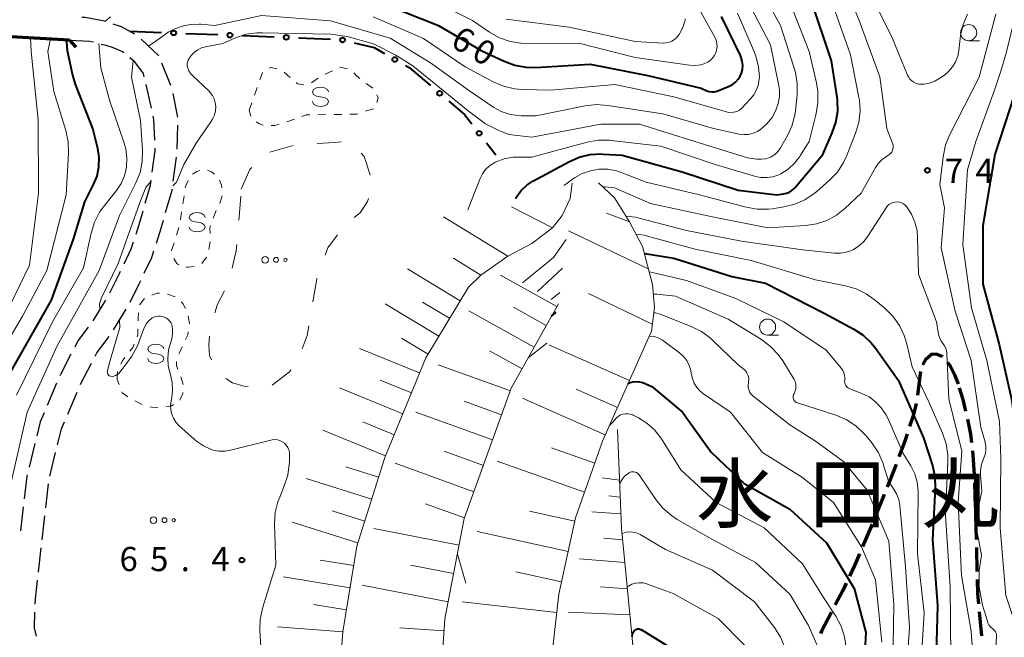
# Model space of a CAD drawing. Units: metres. Extents: x -72000 to -69999, y 31500 to 33001.
# Drawn here: x -70249 to -70096, y 31744 to 31840 of the extents above; entities that cross this region are included whole.
import ezdxf

# ---------------------------------------------------------------- set-up
doc = ezdxf.new("R2010")
doc.units = ezdxf.units.M
for name, color, linetype, lineweight in [('210300_徒歩道', 7, 'Continuous', 70), ('210600_庭園路等', 7, 'Continuous', 30), ('220300_道路橋(高架部)', 7, 'Continuous', 70), ('220399_道路橋(ひげ)', 7, 'Continuous', 70), ('610111_人工斜面(上)', 7, 'Continuous', 30), ('610199_人工斜面(ヒゲ)', 7, 'Continuous', 30), ('613000_さく(未分類)', 7, 'Continuous', 30), ('620100_区域界', 7, 'Continuous', 30), ('630100_植生界', 7, 'Continuous', 30), ('632300_芝地', 7, 'Continuous', 13), ('633100_広葉樹林', 7, 'Continuous', 13), ('634000_砂れき地(未分類)', 7, 'Continuous', 13), ('710100_等高線(計曲線)', 7, 'Continuous', 40), ('710200_等高線(主曲線)', 7, 'Continuous', 13), ('731200_図化機測定による標高点', 7, 'Continuous', 40), ('811400_(注記)大字・町・丁目', 7, 'Continuous', 80)]:
    doc.layers.add(name, color=color, linetype=linetype, lineweight=lineweight)
doc.styles.add('Style-Kanji', font='MS Gothic.ttf')
doc.styles.add('Style-WORKING', font='MS Gothic.ttf')

msp = doc.modelspace()

# ---------------------------------------------------------------- linework, layer by layer
at = {"layer": '210300_徒歩道', "linetype": 'Continuous', "lineweight": 70}
for p, q in [((-70100.16, 31764.27), (-70100.26, 31768.02)), ((-70114.33, 31766.23), (-70115.75, 31762.76)), ((-70100.02, 31759.27), (-70100.12, 31763.02)), ((-70116.22, 31761.6), (-70117.69, 31758.15)), ((-70099.88, 31754.28), (-70099.98, 31758.03)), ((-70099.19, 31744.3), (-70099.53, 31748.04))]:
    msp.add_line(p, q, dxfattribs=at)
at = {"layer": '210300_徒歩道', "linetype": 'Continuous', "lineweight": 70, "flags": 128}
for points in [[(-70105.3, 31787.61), (-70105.34, 31787.65), (-70106.13, 31787.95), (-70106.94, 31788), (-70107.91, 31787.12), (-70108.29, 31786.51), (-70108.29, 31786.51)], [(-70108.68, 31785.32), (-70108.76, 31784.96), (-70109.15, 31781.6)], [(-70102.81, 31783.34), (-70103.3, 31784.64), (-70104.16, 31786.29), (-70104.45, 31786.7)], [(-70101.65, 31779.16), (-70102.1, 31780.99), (-70102.64, 31782.78)], [(-70109.36, 31780.37), (-70109.86, 31778.46), (-70110.41, 31776.77)], [(-70100.75, 31774.25), (-70100.91, 31775.6), (-70101.37, 31777.94)], [(-70110.79, 31775.58), (-70111.19, 31774.36), (-70112.05, 31772.05)], [(-70100.32, 31769.27), (-70100.53, 31772.4), (-70100.6, 31773.01)], [(-70112.48, 31770.88), (-70112.92, 31769.69), (-70113.86, 31767.39)], [(-70118.18, 31757.01), (-70118.95, 31755.2), (-70119.7, 31753.58)], [(-70120.23, 31752.45), (-70120.76, 31751.31), (-70121.92, 31749.1)], [(-70099.64, 31749.28), (-70099.78, 31750.83), (-70099.84, 31753.03)], [(-70122.5, 31747.99), (-70124.07, 31745), (-70124.22, 31744.66)]]:
    msp.add_lwpolyline(points, dxfattribs=at)
at = {"layer": '210600_庭園路等', "linetype": 'Continuous', "lineweight": 30}
for p, q in [((-70226.94, 31834.29), (-70229.66, 31836.88)), ((-70225.03, 31829.68), (-70226.44, 31833.15)), ((-70228.95, 31829.84), (-70228.13, 31826.18)), ((-70223.96, 31824.8), (-70224.7, 31828.48)), ((-70224.06, 31819.81), (-70223.97, 31823.55)), ((-70224.68, 31814.85), (-70224.18, 31818.56)), ((-70235.2, 31796.41), (-70237.15, 31793.2)), ((-70233.93, 31791.8), (-70231.99, 31795.01)), ((-70242.78, 31783.51), (-70244.25, 31780.06)), ((-70241.06, 31778.67), (-70239.59, 31782.12)), ((-70246.17, 31774.13), (-70247.06, 31770.49)), ((-70243.84, 31769.09), (-70242.93, 31772.73)), ((-70244.48, 31764.14), (-70244.06, 31767.87)), ((-70247.95, 31764.31), (-70248.38, 31760.59)), ((-70245.04, 31759.17), (-70244.62, 31762.9)), ((-70245.6, 31754.2), (-70245.18, 31757.93))]:
    msp.add_line(p, q, dxfattribs=at)
at = {"layer": '210600_庭園路等', "linetype": 'Continuous', "lineweight": 30, "flags": 128}
for points in [[(-70235.2, 31839.61), (-70235.6, 31839.74), (-70238.36, 31840.26), (-70238.88, 31840.26)], [(-70230.63, 31837.65), (-70232.72, 31838.82), (-70234.01, 31839.23)], [(-70240.8, 31836.75), (-70237.62, 31836.59), (-70237.07, 31836.45)], [(-70235.86, 31836.13), (-70235.12, 31835.94), (-70234.14, 31835.63), (-70232.56, 31834.98), (-70232.37, 31834.82)], [(-70231.41, 31834.03), (-70230.84, 31833.56), (-70229.34, 31831.58), (-70229.22, 31831.06)], [(-70227.85, 31824.96), (-70227.73, 31824.42), (-70227.6, 31821.23)], [(-70227.55, 31819.98), (-70227.54, 31819.63), (-70227.99, 31816.26)], [(-70228.16, 31815.02), (-70228.27, 31814.18), (-70229.08, 31811.39)], [(-70225.86, 31810), (-70224.86, 31813.47), (-70224.84, 31813.61)], [(-70229.42, 31810.19), (-70229.89, 31808.58), (-70230.51, 31806.6)], [(-70227.3, 31805.21), (-70226.56, 31807.57), (-70226.21, 31808.8)], [(-70230.88, 31805.41), (-70231.24, 31804.28), (-70232.36, 31801.97)], [(-70229.17, 31800.59), (-70228, 31802.99), (-70227.68, 31804.02)], [(-70232.91, 31800.85), (-70233.09, 31800.47), (-70234.58, 31797.49)], [(-70231.38, 31796.1), (-70229.97, 31798.93), (-70229.71, 31799.46)], [(-70237.88, 31792.19), (-70239.47, 31790.05), (-70239.98, 31789.09)], [(-70236.78, 31787.71), (-70236.52, 31788.2), (-70234.62, 31790.76)], [(-70240.56, 31787.99), (-70242.15, 31784.98), (-70242.29, 31784.66)], [(-70239.1, 31783.28), (-70239.01, 31783.48), (-70237.36, 31786.6)], [(-70244.74, 31778.91), (-70245.33, 31777.52), (-70245.87, 31775.35)], [(-70242.63, 31773.95), (-70242.02, 31776.41), (-70241.54, 31777.53)], [(-70247.36, 31769.28), (-70247.41, 31769.08), (-70247.81, 31765.56)], [(-70246.1, 31749.23), (-70246.08, 31750.01), (-70245.75, 31752.96)], [(-70245.91, 31744.27), (-70246.21, 31745.56), (-70246.14, 31747.98)]]:
    msp.add_lwpolyline(points, dxfattribs=at)
at = {"layer": '220300_道路橋(高架部)', "linetype": 'Continuous', "lineweight": 70, "flags": 128}
msp.add_lwpolyline([(-70240.8, 31836.75), (-70335.54, 31842.13)], dxfattribs=at)
at = {"layer": '220399_道路橋(ひげ)', "linetype": 'Continuous', "lineweight": 70, "flags": 128}
msp.add_lwpolyline([(-70240.8, 31836.75), (-70239.8, 31835.63)], dxfattribs=at)
at = {"layer": '610111_人工斜面(上)', "linetype": 'Continuous', "lineweight": 13, "flags": 128}
for points in [[(-70162.78, 31814.56), (-70163.09, 31812.16), (-70164.33, 31809.54), (-70165.8, 31807.6), (-70169.05, 31805.2), (-70172.76, 31803.19), (-70176.94, 31800.26), (-70178.88, 31798.4), (-70185.49, 31787.42), (-70191.84, 31771.95), (-70196.17, 31758.22), (-70198.34, 31744.91), (-70199.73, 31727.28), (-70199.11, 31697.12), (-70198.49, 31678.17), (-70196.95, 31663.63), (-70194.01, 31650.02), (-70190.73, 31636.63), (-70187.17, 31628.58), (-70181.59, 31619.61), (-70175.71, 31612.5), (-70170.76, 31605.07), (-70166.72, 31597.6)], [(-70158.67, 31814.59), (-70156.19, 31812.27), (-70153.87, 31808.56), (-70151.86, 31804.69), (-70150.31, 31798.82), (-70150, 31795.26), (-70150.47, 31791.55), (-70153.72, 31784.28), (-70158.05, 31774.53), (-70162.23, 31762.62), (-70164.85, 31750.77), (-70166.24, 31738.4), (-70166.71, 31721.85), (-70165.93, 31692.15), (-70164.54, 31674.9), (-70162.68, 31661.44), (-70160.2, 31648.92), (-70158.5, 31645.82), (-70144.23, 31623.17), (-70140.98, 31616.05), (-70138.66, 31610.18), (-70133.53, 31597.6)], [(-70164.9, 31795.83), (-70172.21, 31782.75), (-70179.51, 31762.5), (-70182.54, 31746.94), (-70183.37, 31734.68), (-70183.51, 31726.34), (-70182.68, 31716.84), (-70182.27, 31712.43), (-70182.68, 31709.41), (-70183.78, 31699.21), (-70183.78, 31694.26), (-70181.85, 31668.29), (-70178.82, 31652.46), (-70176.47, 31641.91), (-70175.37, 31638.61), (-70163.66, 31624.7), (-70162.14, 31621.94), (-70154.15, 31603.9), (-70151.4, 31597.6)], [(-70155.72, 31776.33), (-70155.1, 31761.02), (-70152.47, 31733.79), (-70150.92, 31716.78), (-70151.08, 31703.94), (-70150.62, 31678.94), (-70149.38, 31658.06), (-70147.68, 31647.39), (-70145.32, 31640.19), (-70140.99, 31632.76), (-70135.57, 31623.48), (-70133.56, 31619.31), (-70131.86, 31613.12), (-70126.95, 31597.6)]]:
    msp.add_lwpolyline(points, dxfattribs=at)
at = {"layer": '610199_人工斜面(ヒゲ)', "linetype": 'Continuous', "lineweight": 13, "flags": 128}
for points in [[(-70165.8, 31807.6), (-70172.2, 31810.89)], [(-70153.87, 31808.56), (-70157.44, 31809.87)], [(-70182.72, 31809.33), (-70172.76, 31803.19)], [(-70163.33, 31807.12), (-70150.95, 31801.23)], [(-70176.94, 31800.26), (-70181.16, 31802.88)], [(-70180.14, 31796.3), (-70188.33, 31801.24)], [(-70165.16, 31795.38), (-70173.91, 31800.26)], [(-70181.78, 31793.57), (-70185.97, 31796.09)], [(-70150.33, 31792.67), (-70160.21, 31797.42)], [(-70183.46, 31790.79), (-70191.79, 31795.81)], [(-70168.67, 31789.08), (-70178.78, 31794.72)], [(-70166.78, 31792.46), (-70171.87, 31795.3)], [(-70185.13, 31788.01), (-70189.27, 31790.51)], [(-70186.45, 31785.09), (-70195.76, 31788.91)], [(-70170.55, 31785.71), (-70175.6, 31788.53)], [(-70153.88, 31783.92), (-70166.4, 31789.48)], [(-70172.36, 31782.31), (-70183.55, 31786.35)], [(-70187.72, 31781.99), (-70192.58, 31783.98)], [(-70189.05, 31778.75), (-70198.86, 31782.77)], [(-70155.73, 31779.75), (-70162.14, 31782.6)], [(-70173.71, 31778.59), (-70179.54, 31780.69)], [(-70157.63, 31775.48), (-70170.46, 31781.18)], [(-70175.11, 31774.71), (-70187.04, 31779.01)], [(-70191.72, 31772.23), (-70201.44, 31776.22)], [(-70190.39, 31775.48), (-70195.27, 31777.48)], [(-70159.26, 31771.09), (-70165.98, 31773.45)], [(-70176.54, 31770.73), (-70182.65, 31772.94)], [(-70192.8, 31768.91), (-70197.9, 31770.51)], [(-70178.01, 31766.66), (-70190.22, 31771.07)], [(-70160.83, 31766.61), (-70174.42, 31771.38)], [(-70193.87, 31765.51), (-70204.07, 31768.73)], [(-70158.05, 31768.83), (-70155.4, 31768.43)], [(-70155.3, 31765.83), (-70157.08, 31766.01)], [(-70179.48, 31762.6), (-70185.54, 31764.79)], [(-70194.94, 31762.11), (-70200.04, 31763.72)], [(-70162.35, 31762.07), (-70169.4, 31763.63)], [(-70159.69, 31763.55), (-70155.19, 31763.22)], [(-70196.01, 31758.72), (-70206.22, 31761.94)], [(-70180.31, 31758.39), (-70193.57, 31760.97)], [(-70163.39, 31757.38), (-70177.5, 31760.5)], [(-70154.92, 31759.19), (-70157.86, 31759.44)], [(-70161.61, 31756.25), (-70154.58, 31755.66)], [(-70196.66, 31755.22), (-70201.86, 31756.06)], [(-70181.17, 31753.97), (-70187.81, 31755.27)], [(-70197.22, 31751.76), (-70207.55, 31753.44)], [(-70164.43, 31752.68), (-70171.49, 31754.24)], [(-70182.03, 31749.55), (-70195.34, 31752.14)], [(-70154.19, 31751.61), (-70158.38, 31751.9)], [(-70197.78, 31748.32), (-70202.91, 31749.15)], [(-70165.17, 31747.93), (-70179.85, 31749.58)], [(-70163.35, 31747.95), (-70153.8, 31747.57)], [(-70198.34, 31744.9), (-70208.5, 31745.7)], [(-70182.67, 31745.09), (-70189.49, 31745.55)]]:
    msp.add_lwpolyline(points, dxfattribs=at)
at = {"layer": '613000_さく(未分類)', "linetype": 'Continuous', "lineweight": 40}
for p, q in [((-70231.49, 31838.13), (-70226.49, 31837.93)), ((-70222.75, 31837.78), (-70217.75, 31837.59)), ((-70214, 31837.44), (-70209.01, 31837.24)), ((-70205.26, 31837.09), (-70200.26, 31836.9)), ((-70176.05, 31820.81), (-70174.59, 31818.92))]:
    msp.add_line(p, q, dxfattribs=at)
at = {"layer": '613000_さく(未分類)', "linetype": 'Continuous', "lineweight": 40, "flags": 128}
for points in [[(-70196.58, 31836.32), (-70193.52, 31835.57), (-70191.91, 31834.66)], [(-70188.65, 31832.8), (-70188.08, 31832.48), (-70184.76, 31829.68)], [(-70181.9, 31827.26), (-70179.45, 31825.19), (-70178.35, 31823.77)]]:
    msp.add_lwpolyline(points, dxfattribs=at)
at = {"layer": '613000_さく(未分類)', "linetype": 'Continuous', "lineweight": 40}
for centre in [(-70224.62, 31837.86), (-70215.88, 31837.51), (-70207.13, 31837.17), (-70198.4, 31836.77), (-70190.28, 31833.73), (-70183.33, 31828.47), (-70177.2, 31822.29)]:
    msp.add_circle(centre, 0.375, dxfattribs=at)
at = {"layer": '620100_区域界', "linetype": 'Continuous', "lineweight": 13}
msp.add_line((-70209.67, 31819.33), (-70206.07, 31820.37), dxfattribs=at)
at = {"layer": '620100_区域界', "linetype": 'Continuous', "lineweight": 13, "flags": 128}
for points in [[(-70202.35, 31820.71), (-70199.6, 31820.85), (-70198.61, 31820.95)], [(-70195.53, 31819.2), (-70195.07, 31818.68), (-70194.13, 31815.86), (-70194.12, 31815.78)], [(-70214.13, 31813.62), (-70212.78, 31816.68), (-70212.49, 31816.97)], [(-70214.49, 31808.79), (-70214.38, 31809.96), (-70214.21, 31812.53)], [(-70194.39, 31812.15), (-70194.55, 31811.71), (-70195.67, 31809.94), (-70196.61, 31809.21)], [(-70199.2, 31806.54), (-70200.67, 31804.53), (-70201.09, 31803.35)], [(-70215.51, 31801.37), (-70214.91, 31804.08), (-70214.82, 31805.05)], [(-70202.34, 31799.81), (-70202.37, 31799.71), (-70202.99, 31796.12)], [(-70218.23, 31794.42), (-70217.79, 31795.75), (-70216.75, 31797.86)], [(-70203.63, 31792.42), (-70203.9, 31790.9), (-70204.65, 31788.83)], [(-70218.76, 31787.11), (-70219.03, 31787.82), (-70219.15, 31789.46), (-70219.06, 31790.8)], [(-70206.45, 31785.56), (-70206.62, 31785.29), (-70209.34, 31783.2)], [(-70213.04, 31782.99), (-70213.73, 31783.05), (-70215.5, 31783.58), (-70216.53, 31784.21)]]:
    msp.add_lwpolyline(points, dxfattribs=at)
at = {"layer": '630100_植生界', "linetype": 'Continuous', "lineweight": 13}
for p, q in [((-70211.23, 31830.56), (-70210.82, 31831.74)), ((-70207.49, 31831.76), (-70206.53, 31830.95)), ((-70201.1, 31831.44), (-70199.97, 31831.98)), ((-70203.21, 31830.11), (-70202.19, 31830.83)), ((-70212.07, 31828.21), (-70211.65, 31829.39)), ((-70212.9, 31825.85), (-70212.48, 31827.03)), ((-70212.65, 31824.94), (-70212.9, 31825.85)), ((-70201, 31825.19), (-70202.25, 31825.17)), ((-70198.5, 31825.22), (-70199.75, 31825.21)), ((-70193.62, 31826.06), (-70194.82, 31825.69)), ((-70223.2, 31811.34), (-70223.01, 31812.58)), ((-70223.58, 31808.87), (-70223.39, 31810.11)), ((-70224.18, 31806.45), (-70223.81, 31807.65)), ((-70224.97, 31804.08), (-70224.56, 31805.26)), ((-70218.95, 31805.47), (-70219.14, 31804.24)), ((-70224.95, 31804.02), (-70224.97, 31804.08)), ((-70229.9, 31795.65), (-70229.13, 31796.63)), ((-70225.58, 31797.32), (-70224.4, 31796.91)), ((-70222.36, 31793.93), (-70222.15, 31792.69)), ((-70233.38, 31784.06), (-70233.32, 31785.31)), ((-70233.1, 31783.31), (-70233.38, 31784.06))]:
    msp.add_line(p, q, dxfattribs=at)
at = {"layer": '630100_植生界', "linetype": 'Continuous', "lineweight": 13, "flags": 128}
for points in [[(-70209.77, 31832.37), (-70209.54, 31832.49), (-70208.57, 31832.31)], [(-70198.85, 31832.52), (-70198.78, 31832.55), (-70197.63, 31832.28)], [(-70196.63, 31831.64), (-70196.19, 31831.14), (-70195.72, 31830.78)], [(-70205.58, 31830.15), (-70205.37, 31829.97), (-70204.4, 31829.82)], [(-70194.73, 31830.03), (-70194.72, 31830.02), (-70193.72, 31829.29)], [(-70193.08, 31828.26), (-70192.89, 31827.79), (-70193.09, 31827.08)], [(-70203.5, 31825.15), (-70204.07, 31825.14), (-70204.71, 31824.9)], [(-70196.01, 31825.32), (-70196.19, 31825.26), (-70197.25, 31825.24)], [(-70210.71, 31823.56), (-70211.31, 31823.73), (-70211.83, 31824.08)], [(-70208.25, 31823.69), (-70208.9, 31823.5), (-70209.48, 31823.47)], [(-70205.88, 31824.47), (-70206.9, 31824.09), (-70207.06, 31824.04)], [(-70221.67, 31815.96), (-70221.02, 31816.36), (-70220.55, 31816.49)], [(-70219.36, 31816.58), (-70218.73, 31816.31), (-70218.3, 31815.95)], [(-70222.82, 31813.81), (-70222.79, 31814.01), (-70222.35, 31814.96)], [(-70217.51, 31815.02), (-70217.2, 31814.25), (-70217.14, 31813.83)], [(-70217.11, 31812.6), (-70217.38, 31811.54), (-70217.45, 31811.4)], [(-70218.01, 31810.29), (-70218.14, 31810.02), (-70218.46, 31809.12)], [(-70218.88, 31807.95), (-70219.02, 31807.55), (-70218.97, 31806.72)], [(-70223.81, 31801.88), (-70224.14, 31802.08), (-70224.57, 31802.84)], [(-70219.52, 31803.08), (-70220.26, 31802.08), (-70220.26, 31802.08)], [(-70221.42, 31801.61), (-70222.38, 31801.49), (-70222.66, 31801.51)], [(-70228, 31797.14), (-70227.2, 31797.47), (-70226.82, 31797.45)], [(-70223.45, 31796.13), (-70223.2, 31795.88), (-70222.79, 31795.08)], [(-70230.15, 31793.19), (-70230.14, 31793.59), (-70230.09, 31794.44)], [(-70230.29, 31790.71), (-70230.2, 31790.94), (-70230.18, 31791.94)], [(-70222.36, 31791.46), (-70222.44, 31791), (-70222.76, 31790.29)], [(-70231.41, 31788.49), (-70230.97, 31789.06), (-70230.77, 31789.56)], [(-70223.28, 31789.15), (-70223.67, 31788.3), (-70223.8, 31788.02)], [(-70232.83, 31786.45), (-70232.61, 31786.94), (-70232.17, 31787.51)], [(-70224.2, 31786.86), (-70224.2, 31786.24), (-70223.96, 31785.65)], [(-70223.5, 31784.49), (-70223.14, 31783.3), (-70223.14, 31783.3)], [(-70231.71, 31781.37), (-70232.61, 31782), (-70232.66, 31782.14)], [(-70229.51, 31780.18), (-70230.44, 31780.65), (-70230.62, 31780.75)], [(-70223.19, 31782.05), (-70223.2, 31781.89), (-70223.64, 31780.89)], [(-70227.07, 31779.74), (-70228.03, 31779.77), (-70228.31, 31779.84)], [(-70224.66, 31780.18), (-70225.02, 31779.95), (-70225.83, 31779.81)]]:
    msp.add_lwpolyline(points, dxfattribs=at)
at = {"layer": '632300_芝地', "linetype": 'Continuous', "lineweight": 13}
for centre, radius in [((-70210.42, 31802.64), 0.5), ((-70208.72, 31802.64), 0.375), ((-70207.27, 31802.64), 0.25), ((-70227.74, 31762.25), 0.5), ((-70226.04, 31762.25), 0.375), ((-70224.6, 31762.25), 0.25)]:
    msp.add_circle(centre, radius, dxfattribs=at)
at = {"layer": '633100_広葉樹林', "linetype": 'Continuous', "lineweight": 13}
for p, q in [((-70101.23, 31836.65), (-70099.56, 31836.65)), ((-70132.43, 31790.96), (-70130.76, 31790.96))]:
    msp.add_line(p, q, dxfattribs=at)
for centre in [(-70101.23, 31837.9), (-70132.43, 31792.21)]:
    msp.add_circle(centre, 1.25, dxfattribs=at)
at = {"layer": '634000_砂れき地(未分類)', "linetype": 'Continuous', "lineweight": 13, "flags": 128}
for points in [[(-70200.56, 31828.69), (-70200.73, 31829.06), (-70201.18, 31829.34), (-70201.81, 31829.44), (-70202.43, 31829.34), (-70202.89, 31829.06), (-70203.06, 31828.69), (-70202.89, 31828.31), (-70202.43, 31828.04), (-70201.81, 31827.94)], [(-70201.81, 31827.94), (-70201.18, 31827.84), (-70200.73, 31827.56), (-70200.56, 31827.19), (-70200.73, 31826.81), (-70201.18, 31826.54), (-70201.81, 31826.44), (-70202.43, 31826.54), (-70202.89, 31826.81), (-70203.06, 31827.19)], [(-70219.72, 31809.22), (-70219.89, 31809.6), (-70220.35, 31809.87), (-70220.97, 31809.97), (-70221.6, 31809.87), (-70222.05, 31809.6), (-70222.22, 31809.22), (-70222.05, 31808.85), (-70221.6, 31808.57), (-70220.97, 31808.47)], [(-70220.97, 31808.47), (-70220.35, 31808.37), (-70219.89, 31808.1), (-70219.72, 31807.72), (-70219.89, 31807.35), (-70220.35, 31807.07), (-70220.97, 31806.97), (-70221.6, 31807.07), (-70222.05, 31807.35), (-70222.22, 31807.72)], [(-70226.14, 31788.81), (-70226.31, 31789.19), (-70226.76, 31789.46), (-70227.39, 31789.56), (-70228.01, 31789.46), (-70228.47, 31789.19), (-70228.64, 31788.81), (-70228.47, 31788.44), (-70228.01, 31788.16), (-70227.39, 31788.06)], [(-70227.39, 31788.06), (-70226.76, 31787.96), (-70226.31, 31787.69), (-70226.14, 31787.31), (-70226.31, 31786.94), (-70226.76, 31786.66), (-70227.39, 31786.56), (-70228.01, 31786.66), (-70228.47, 31786.94), (-70228.64, 31787.31)]]:
    msp.add_lwpolyline(points, dxfattribs=at)
at = {"layer": '710100_等高線(計曲線)', "linetype": 'Continuous', "lineweight": 40, "flags": 128}
for points, elevation in [([(-70084.8, 31854.15), (-70084.76, 31853.52), (-70084.98, 31852.88), (-70087.87, 31846.43), (-70089.09, 31843.78), (-70090.21, 31841), (-70093.4, 31830.6), (-70097.16, 31819), (-70099, 31807.98), (-70099, 31798.89), (-70096.51, 31789.49), (-70094.58, 31781), (-70093.19, 31770.81), (-70093.47, 31765), (-70093.4, 31763.26), (-70093.03, 31761.55), (-70092.89, 31761.12), (-70090.77, 31755.23), (-70090.62, 31749.56), (-70090.42, 31747.82), (-70089.93, 31746.15), (-70089.27, 31744.79)], 70), ([(-70191.74, 31842.26), (-70183.49, 31839), (-70176.87, 31835.13), (-70173.3, 31833.45), (-70171.66, 31832.85), (-70169.95, 31832.54), (-70168.46, 31832.51), (-70159.96, 31833), (-70151, 31831.26), (-70142.74, 31829.26), (-70141.87, 31828.89), (-70141.5, 31828.77), (-70141.11, 31828.71), (-70140.72, 31828.72), (-70140.33, 31828.81), (-70140.13, 31828.88), (-70138.38, 31829.6), (-70137.86, 31829.87), (-70137.4, 31830.23), (-70137.01, 31830.66), (-70136.69, 31831.15), (-70136.5, 31831.59), (-70136.35, 31832.2), (-70136.3, 31832.82), (-70136.36, 31833.45), (-70136.53, 31834.05), (-70136.66, 31834.35), (-70139.59, 31840.41)], 60), ([(-70171.55, 31812.14), (-70171.37, 31812.48), (-70170.67, 31813.42), (-70169.81, 31814.22), (-70168.87, 31814.84), (-70163.28, 31817.87), (-70161.68, 31818.56), (-70159.98, 31818.97), (-70158.24, 31819.07), (-70157.93, 31819.06), (-70155, 31818.89), (-70145.71, 31816.29), (-70137, 31813.48), (-70131, 31812.73), (-70129.94, 31812.87), (-70129.48, 31812.97), (-70129.05, 31813.14), (-70128.65, 31813.4), (-70128.3, 31813.71), (-70128.21, 31813.82), (-70123.88, 31819), (-70122.39, 31822.33), (-70121.83, 31823.98), (-70121.55, 31825.7), (-70121.58, 31827.44), (-70121.64, 31827.89), (-70122.49, 31833.51), (-70125.65, 31843)], 70), ([(-70250.06, 31785), (-70243.59, 31796.41), (-70240.16, 31805.84), (-70238.38, 31811.62), (-70237.04, 31814.31), (-70236.51, 31815.65), (-70236.22, 31817.06), (-70236.19, 31818.5), (-70236.4, 31819.92), (-70237.14, 31823), (-70239.82, 31829.77), (-70240.32, 31831.44), (-70240.59, 31832.7), (-70241.11, 31835.07), (-70241.2, 31836.4), (-70241.17, 31836.77)], 60), ([(-70151.58, 31803.64), (-70151.51, 31803.63), (-70147, 31802.91), (-70137.96, 31800.04), (-70132.74, 31799), (-70123.64, 31794.36), (-70119.07, 31791.91), (-70117.61, 31790.96), (-70116.34, 31789.76), (-70115.64, 31788.88), (-70112.1, 31783.9), (-70108.21, 31775), (-70106.86, 31770.73), (-70106.48, 31769.03), (-70106.41, 31767.19), (-70106.82, 31759.18), (-70106.06, 31749), (-70106.37, 31737.63), (-70106.05, 31727.95), (-70105, 31717.52), (-70102.71, 31709.29)], 80), ([(-70166, 31793.87), (-70165.25, 31794.53)], 80), ([(-70154.1, 31783.43), (-70153.77, 31783.59), (-70153.29, 31783.72), (-70152.8, 31783.76), (-70152.31, 31783.72), (-70151.84, 31783.6), (-70151.7, 31783.54), (-70150.4, 31783), (-70145.64, 31779), (-70141.18, 31772.82), (-70136.05, 31767.95), (-70129, 31763.93), (-70123.28, 31758.72), (-70119, 31751.62)], 90), ([(-70119, 31751.62), (-70117.17, 31744.83), (-70117.84, 31733)], 90), ([(-70153.47, 31744.19), (-70153.4, 31744.53), (-70153.34, 31744.72), (-70153.25, 31744.9), (-70153.13, 31745.06), (-70152.98, 31745.19), (-70152.89, 31745.26), (-70152.77, 31745.32), (-70152.64, 31745.36), (-70152.51, 31745.38), (-70152.38, 31745.37), (-70152.25, 31745.34), (-70152.12, 31745.29), (-70152.08, 31745.26), (-70145.1, 31741)], 100)]:
    msp.add_lwpolyline(points, dxfattribs=dict(at, elevation=elevation))
at = {"layer": '710200_等高線(主曲線)', "linetype": 'Continuous', "lineweight": 13, "flags": 128}
for points, elevation in [([(-70158.01, 31813.97), (-70157.63, 31813.96), (-70156.2, 31813.8), (-70150.59, 31811.41), (-70141, 31809.33), (-70132.4, 31807.6), (-70126.49, 31807.98), (-70124.82, 31808.23), (-70123.22, 31808.77), (-70121.73, 31809.58), (-70120.45, 31810.6), (-70117.9, 31813), (-70115.68, 31816.96), (-70115.22, 31817.64), (-70114.65, 31818.22), (-70113.98, 31818.7), (-70113.76, 31818.82), (-70113.54, 31818.97), (-70113.34, 31819.15), (-70113.17, 31819.37), (-70113.05, 31819.61), (-70112.97, 31819.87), (-70112.94, 31820.13), (-70112.95, 31820.4), (-70113.01, 31820.67), (-70113.04, 31820.77), (-70113.93, 31823), (-70115, 31831.03), (-70118.2, 31839.8), (-70121.19, 31847)], 74), ([(-70222.47, 31832.53), (-70222.51, 31832.81), (-70222.51, 31833.1), (-70222.46, 31833.38), (-70222.37, 31833.65), (-70222.22, 31833.89), (-70222.17, 31833.97), (-70221.84, 31834.39), (-70221.4, 31834.85), (-70220.89, 31835.23), (-70220.32, 31835.52), (-70219.67, 31835.71), (-70217, 31836.24), (-70215, 31837.1), (-70213.4, 31837.64), (-70211.73, 31837.88), (-70210.82, 31837.89), (-70205.69, 31837.77), (-70200.21, 31837.68), (-70197.67, 31837.3), (-70193.6, 31836.15), (-70190.13, 31834.42), (-70187.49, 31832.73), (-70178.89, 31825.75), (-70176.22, 31823.74), (-70174.05, 31822.66), (-70173.24, 31822.34), (-70172.58, 31822.12), (-70169, 31821.68), (-70158.32, 31823.68), (-70152.32, 31823.68), (-70143.75, 31821), (-70135.55, 31818.45), (-70134.09, 31818.27), (-70133.41, 31818.25), (-70132.74, 31818.34), (-70132.1, 31818.55), (-70132, 31818.6), (-70131.48, 31818.89), (-70131.02, 31819.27), (-70130.63, 31819.73), (-70130.45, 31820), (-70129.4, 31821.83), (-70128.66, 31823.4), (-70128.21, 31825.09), (-70128.12, 31825.76), (-70127.85, 31828.25), (-70127.82, 31829.99), (-70128.09, 31831.71), (-70128.29, 31832.41), (-70130.43, 31839), (-70134.15, 31845.85)], 66), ([(-70101.38, 31840.77), (-70102.08, 31839.17), (-70102.5, 31837.48), (-70102.56, 31836.99), (-70102.75, 31835.15), (-70102.92, 31834.24), (-70103.26, 31833.37), (-70103.73, 31832.57), (-70104.34, 31831.87), (-70105, 31831.32), (-70105.72, 31830.82), (-70106.49, 31830.38), (-70107.32, 31830.08), (-70108.19, 31829.92), (-70108.56, 31829.9), (-70108.96, 31829.93), (-70109.35, 31830.03), (-70109.71, 31830.2), (-70110.04, 31830.42), (-70110.33, 31830.7), (-70110.56, 31831.02), (-70110.71, 31831.32), (-70113.05, 31837), (-70116.99, 31845.01)], 76), ([(-70093.09, 31843.64), (-70094.32, 31839.17), (-70095.48, 31834.51), (-70096.33, 31831.63), (-70097.19, 31829), (-70100.12, 31821), (-70101.39, 31816.61), (-70102.13, 31805), (-70100.81, 31795.19), (-70098.4, 31787), (-70096.45, 31777.55), (-70096.22, 31771.78), (-70096.35, 31761), (-70095.44, 31750.56), (-70092.92, 31743), (-70092.35, 31739.65), (-70091.64, 31738.33), (-70091.27, 31737.44), (-70091.05, 31736.51), (-70091, 31735.5)], 72), ([(-70228.53, 31835.8), (-70226.68, 31837.11), (-70225.48, 31837.95), (-70225.17, 31838.12), (-70224.56, 31838.43), (-70223.31, 31838.92), (-70222, 31839.19), (-70220.66, 31839.23), (-70220.4, 31839.21), (-70218.21, 31839), (-70211, 31840.58), (-70200.29, 31839.71), (-70191, 31837.06), (-70184.76, 31833.24), (-70178.88, 31829), (-70174.91, 31826.3), (-70173.77, 31825.66), (-70172.54, 31825.23), (-70171.25, 31825.02), (-70170.69, 31825), (-70168.39, 31825), (-70160.74, 31826.53), (-70159.01, 31826.73), (-70157.24, 31826.61), (-70148.71, 31825.29), (-70140.84, 31823), (-70136.84, 31822.16), (-70136.12, 31822.07), (-70135.39, 31822.11), (-70134.69, 31822.28), (-70134.02, 31822.56), (-70133.49, 31822.9), (-70132.54, 31823.74), (-70131.74, 31824.75), (-70131.2, 31825.73), (-70131.14, 31825.86), (-70130.78, 31826.88), (-70130.6, 31827.95), (-70130.61, 31829.03), (-70130.71, 31829.67), (-70131.99, 31836.01), (-70135.6, 31843)], 64), ([(-70185, 31843.18), (-70178.22, 31839.78), (-70175.57, 31837.98), (-70174.05, 31837.12), (-70172.41, 31836.54), (-70170.69, 31836.26), (-70169.88, 31836.23), (-70161.74, 31836.26), (-70153, 31834.05), (-70144.54, 31832.86), (-70143.68, 31832.81), (-70142.82, 31832.91), (-70142.16, 31833.1), (-70141.72, 31833.31), (-70141.32, 31833.58), (-70140.98, 31833.93), (-70140.7, 31834.32), (-70140.53, 31834.66), (-70140.49, 31834.77), (-70140.34, 31835.24), (-70140.28, 31835.73), (-70140.31, 31836.23), (-70140.41, 31836.71), (-70140.63, 31837.2), (-70143.81, 31843)], 58), ([(-70164.08, 31814.18), (-70163.92, 31814.3), (-70162.4, 31815.35), (-70161.22, 31816.02), (-70159.94, 31816.48), (-70158.59, 31816.7), (-70157.23, 31816.69), (-70155.89, 31816.44), (-70155.15, 31816.2), (-70151.3, 31814.7), (-70143, 31812.73), (-70135.75, 31810.8), (-70134.03, 31810.5), (-70132.29, 31810.51), (-70131.67, 31810.58), (-70129.92, 31810.85), (-70128.22, 31811.26), (-70126.63, 31811.96), (-70125.18, 31812.92), (-70124.79, 31813.25), (-70122.8, 31815.01), (-70121.6, 31816.27), (-70120.64, 31817.73), (-70120.12, 31818.84), (-70118.77, 31822.28), (-70118.28, 31823.96), (-70118.08, 31825.69), (-70118.19, 31827.43), (-70118.27, 31827.86), (-70119.56, 31834.44), (-70122.59, 31843)], 72), ([(-70124.61, 31827.07), (-70124.63, 31828.81), (-70124.84, 31830.09), (-70125.98, 31835), (-70129.1, 31842.9)], 68), ([(-70235.3, 31839.65), (-70234.4, 31840.37)], 62), ([(-70193.66, 31840.34), (-70185.84, 31837), (-70179.39, 31832.61), (-70175.04, 31830.26), (-70173.44, 31829.57), (-70171.74, 31829.17), (-70170.46, 31829.07), (-70166, 31829), (-70156.16, 31829.84), (-70147, 31827.93), (-70138.47, 31825.53), (-70137.73, 31825.58), (-70137.41, 31825.63), (-70137.1, 31825.73), (-70136.81, 31825.89), (-70136.55, 31826.09), (-70136.49, 31826.15), (-70135.14, 31827.56), (-70134.58, 31828.26), (-70134.15, 31829.04), (-70133.86, 31829.89), (-70133.72, 31830.77), (-70133.71, 31831), (-70133.82, 31832.58), (-70134.19, 31834.12), (-70134.47, 31834.83), (-70137.1, 31840.9)], 62), ([(-70097, 31840.77), (-70099.57, 31831), (-70104.15, 31822.11)], 74), ([(-70173, 31839.97), (-70163.23, 31838.77), (-70153, 31836.53), (-70148.62, 31836.29), (-70148.15, 31836.31), (-70147.7, 31836.4), (-70147.27, 31836.58), (-70146.88, 31836.82), (-70146.53, 31837.13), (-70146.24, 31837.5), (-70146.18, 31837.6), (-70145.9, 31838.08), (-70145.46, 31839), (-70145.18, 31840.05)], 56), ([(-70258.48, 31743.52), (-70259, 31754.67), (-70257.67, 31764.33), (-70255.81, 31775), (-70254.81, 31781.15), (-70254.38, 31782.84), (-70253.67, 31784.43), (-70253.56, 31784.62), (-70248.09, 31793.91), (-70244.32, 31801), (-70241.29, 31812.71), (-70240.93, 31819.21), (-70240.99, 31820.95), (-70241.36, 31822.71), (-70243.24, 31828.76), (-70244.12, 31835), (-70243.74, 31836.92)], 58), ([(-70251.47, 31792.53), (-70247, 31801.82), (-70245.59, 31813), (-70245.64, 31824.36), (-70246.75, 31835), (-70246.84, 31837.09)], 56), ([(-70236.91, 31808.47), (-70236.11, 31810.02), (-70235.5, 31810.88), (-70233.5, 31813.42), (-70232.78, 31814.51), (-70232.26, 31815.7), (-70231.96, 31817), (-70231.88, 31818.45), (-70232.05, 31819.89), (-70232.34, 31820.91), (-70234.59, 31827.41), (-70235.9, 31832.44), (-70236.1, 31834.25), (-70236.21, 31836.22)], 62), ([(-70242.72, 31789.28), (-70236.17, 31801), (-70233, 31809.5), (-70230.47, 31814.58), (-70229.83, 31816.2), (-70229.49, 31817.91), (-70229.45, 31819.7), (-70229.75, 31824.25), (-70231.15, 31831), (-70231.08, 31831.95), (-70230.97, 31833.05), (-70230.88, 31833.59)], 64), ([(-70224.77, 31814.11), (-70224.16, 31814.69), (-70223.06, 31817.46), (-70221.14, 31820.74), (-70218.96, 31823.88), (-70218.58, 31824.45), (-70218.3, 31825.08), (-70218.13, 31825.75), (-70218.09, 31826.44), (-70218.15, 31827.03), (-70218.32, 31827.61), (-70218.58, 31828.14), (-70218.93, 31828.62), (-70219.17, 31828.87), (-70221.66, 31831.19), (-70221.99, 31831.56), (-70222.25, 31831.98), (-70222.44, 31832.43), (-70222.47, 31832.53)], 66), ([(-70178.95, 31810.4), (-70177.05, 31815.26), (-70176.69, 31816), (-70176.2, 31816.65), (-70175.61, 31817.22), (-70174.93, 31817.67), (-70174.69, 31817.8), (-70173.33, 31818.3), (-70171.91, 31818.56), (-70171.13, 31818.59), (-70169, 31818.59), (-70160.45, 31820.89), (-70158.74, 31821.2), (-70156.99, 31821.2), (-70156.72, 31821.17), (-70149, 31820.29), (-70140.58, 31817.42), (-70134.46, 31815.62), (-70133.51, 31815.43), (-70132.55, 31815.41), (-70131.61, 31815.55), (-70130.7, 31815.86), (-70130.4, 31816), (-70129.25, 31816.72), (-70128.24, 31817.63), (-70127.41, 31818.7), (-70127.3, 31818.87), (-70126, 31821), (-70124.89, 31825.35), (-70124.61, 31827.07)], 68), ([(-70104.15, 31822.11), (-70104.82, 31820.5), (-70105.2, 31818.64), (-70105.69, 31814.31), (-70105, 31810.69), (-70105.49, 31804.51), (-70103.34, 31794.66), (-70100.85, 31787), (-70099.33, 31776.67), (-70098.68, 31774.33), (-70098.56, 31773.69), (-70098.55, 31773.05), (-70098.66, 31772.42), (-70098.9, 31771.76), (-70099.21, 31770.91), (-70099.37, 31770.03), (-70099.38, 31769.14), (-70099.2, 31766.8), (-70099.81, 31763.74), (-70100, 31762.01), (-70099.88, 31760.27), (-70099.82, 31759.88), (-70099.21, 31756.79), (-70099.58, 31754.42), (-70099.59, 31751.9), (-70099.06, 31749.04), (-70098.31, 31746.58), (-70098.24, 31746.29), (-70098.12, 31746.02), (-70097.95, 31745.78), (-70097.74, 31745.57), (-70097.53, 31745.41), (-70097.35, 31745.27), (-70097.19, 31745.11), (-70097.07, 31744.92), (-70096.98, 31744.72), (-70096.93, 31744.5), (-70096.91, 31744.27), (-70096.92, 31744.23), (-70097.41, 31734.73)], 74), ([(-70236.09, 31794.95), (-70236.15, 31795.82), (-70235.81, 31796.73), (-70233.23, 31802.08), (-70231.48, 31807.05), (-70229.76, 31811.81), (-70228.92, 31813.89), (-70228.2, 31814.73)], 66), ([(-70154.41, 31809.42), (-70152.91, 31809.26), (-70152.36, 31809.13), (-70145, 31807.22), (-70136.46, 31805.54), (-70127, 31804.19), (-70122.03, 31803.68), (-70121.14, 31803.67), (-70120.26, 31803.81), (-70119.42, 31804.1), (-70119.1, 31804.26), (-70118.22, 31804.84), (-70117.46, 31805.55), (-70116.88, 31806.31), (-70114.05, 31810.73), (-70113.84, 31811), (-70113.59, 31811.23), (-70113.3, 31811.41), (-70112.99, 31811.54), (-70112.66, 31811.61), (-70112.32, 31811.62), (-70111.98, 31811.58), (-70111.66, 31811.47), (-70111.36, 31811.32), (-70111.09, 31811.11), (-70110.89, 31810.9), (-70110.12, 31809.75), (-70109.56, 31808.48), (-70109.23, 31807.14), (-70109.14, 31806.1), (-70109, 31800.4), (-70106.22, 31793), (-70105.9, 31791.07), (-70105.77, 31790.59), (-70105.57, 31790.14), (-70105.29, 31789.73), (-70105.19, 31789.62)], 76), ([(-70249, 31781.65), (-70243.43, 31793), (-70238.61, 31801.39), (-70237.43, 31806.8), (-70236.91, 31808.47)], 62), ([(-70170.48, 31799.08), (-70165.65, 31803), (-70163.71, 31805.81)], 74), ([(-70152.87, 31806.63), (-70151.52, 31806.45), (-70151.06, 31806.34), (-70143.69, 31804.31), (-70135, 31802.53), (-70125, 31799.53), (-70120.36, 31798.62), (-70118.69, 31798.14), (-70117.12, 31797.37), (-70115.91, 31796.51), (-70114.23, 31795.12), (-70112.99, 31793.89), (-70111.98, 31792.47), (-70111.23, 31790.9), (-70110.89, 31789.77), (-70109.98, 31786.02), (-70107.4, 31780.6), (-70105.29, 31775.77), (-70104.73, 31774.11), (-70104.47, 31772.39), (-70104.46, 31771.33), (-70104.83, 31763), (-70104.08, 31751.92), (-70104, 31741)], 78), ([(-70168.12, 31797.71), (-70164.24, 31801.37)], 76), ([(-70150.82, 31800.76), (-70150.22, 31800.68), (-70150.07, 31800.65), (-70145, 31799.42), (-70137.37, 31796.63), (-70129.93, 31793), (-70123.35, 31788.65), (-70120.96, 31785.78), (-70120.74, 31785.46), (-70120.58, 31785.11), (-70120.48, 31784.73), (-70120.44, 31784.34), (-70120.47, 31784), (-70120.49, 31783.78), (-70120.47, 31783.57), (-70120.41, 31783.36), (-70120.31, 31783.16), (-70120.18, 31782.98), (-70120.03, 31782.83), (-70119.85, 31782.71), (-70119.69, 31782.64), (-70117.82, 31781.91), (-70116.68, 31781.36), (-70115.66, 31780.61), (-70114.78, 31779.7), (-70114.08, 31778.65), (-70113.79, 31778.06), (-70111.4, 31772.6), (-70110.2, 31770.66), (-70109.59, 31769.45), (-70109.2, 31768.15), (-70109.04, 31766.8), (-70109.04, 31766.44), (-70109.19, 31757), (-70108.11, 31747.89), (-70108.81, 31737)], 82), ([(-70166.02, 31796.48), (-70164.69, 31797.55)], 78), ([(-70150.18, 31797.34), (-70150.13, 31797.34), (-70149.55, 31797.3), (-70146.71, 31797), (-70138.54, 31793.46), (-70133.36, 31790.26), (-70131.96, 31789.22), (-70130.77, 31787.95), (-70130.08, 31786.95), (-70128.33, 31784.09), (-70128.17, 31783.76), (-70128.07, 31783.41)], 84), ([(-70150.1, 31794.44), (-70149.85, 31794.41), (-70149.12, 31794.2), (-70144.27, 31792.3), (-70142.71, 31791.52), (-70141.31, 31790.49), (-70140.99, 31790.2), (-70137, 31786.37), (-70136.07, 31785.61), (-70135.83, 31785.38), (-70135.63, 31785.1), (-70135.48, 31784.8), (-70135.39, 31784.47), (-70135.35, 31784.13), (-70135.38, 31783.79)], 86), ([(-70228.06, 31793.55), (-70228.47, 31793.16), (-70228.86, 31792.71), (-70229.32, 31791.83), (-70230.25, 31789.32), (-70231.15, 31787.57), (-70233.13, 31785.02), (-70233.63, 31784.69), (-70234.04, 31784.55), (-70234.43, 31784.57), (-70234.64, 31784.65), (-70234.84, 31784.88), (-70234.94, 31785.27), (-70234.52, 31786.87), (-70233.73, 31789.5), (-70232.99, 31792.13), (-70233.03, 31793.29)], 66), ([(-70209.32, 31774.73), (-70209.54, 31774.68), (-70215.77, 31773.09), (-70216.67, 31772.95), (-70217.59, 31772.96), (-70218.49, 31773.13), (-70218.78, 31773.22), (-70219.99, 31773.76), (-70221.09, 31774.5), (-70221.43, 31774.79), (-70223.79, 31776.96), (-70224.26, 31777.47), (-70224.64, 31778.06), (-70224.91, 31778.7), (-70225.06, 31779.38), (-70225.09, 31780.07), (-70225, 31780.76), (-70224.96, 31780.94), (-70224.79, 31782.26), (-70224.85, 31783.59), (-70225.18, 31785), (-70225.46, 31786.18), (-70225.54, 31787.38), (-70225.4, 31788.59), (-70225.29, 31789.04), (-70224.92, 31790.4), (-70224.79, 31791.14), (-70224.78, 31791.9), (-70224.83, 31792.28), (-70224.92, 31792.6), (-70225.06, 31792.9), (-70225.25, 31793.17), (-70225.48, 31793.4), (-70225.75, 31793.59), (-70225.87, 31793.66), (-70226, 31793.72), (-70226.33, 31793.85), (-70226.67, 31793.91), (-70227.02, 31793.92), (-70227.36, 31793.87), (-70227.69, 31793.75), (-70227.94, 31793.62), (-70228.06, 31793.55)], 66), ([(-70150.8, 31790.81), (-70150.72, 31790.81), (-70150.05, 31790.73), (-70149.4, 31790.53), (-70148.8, 31790.22), (-70148.52, 31790.03), (-70146.12, 31788.22), (-70145.5, 31787.66), (-70144.99, 31787.01), (-70144.61, 31786.27), (-70144.35, 31785.49), (-70144.27, 31785), (-70144.1, 31784.24), (-70143.81, 31783.52), (-70143.4, 31782.85), (-70142.88, 31782.28), (-70142.36, 31781.86), (-70138.2, 31779), (-70133.24, 31772.76), (-70127, 31768.89), (-70122.19, 31765)], 88), ([(-70250.11, 31767), (-70247.37, 31779), (-70242.72, 31789.28)], 64), ([(-70169.58, 31787.45), (-70166.7, 31789.7)], 82), ([(-70105.19, 31789.62), (-70104.95, 31789.3), (-70104.77, 31788.94), (-70104.65, 31788.56), (-70104.6, 31788.16), (-70104.3, 31781), (-70102.26, 31773), (-70102.87, 31765), (-70102.34, 31753.66), (-70100.85, 31745), (-70100.06, 31733.94)], 76), ([(-70135.38, 31783.79), (-70135.4, 31783.69), (-70135.42, 31783.58), (-70135.47, 31783.22), (-70135.45, 31782.85), (-70135.37, 31782.5), (-70135.23, 31782.16), (-70135.03, 31781.86), (-70134.79, 31781.59), (-70134.67, 31781.49), (-70129, 31777.05), (-70125, 31774.48), (-70120.67, 31771.33), (-70117, 31766.92), (-70113.59, 31759), (-70112.86, 31749.14), (-70113, 31739.6)], 86), ([(-70128.07, 31783.41), (-70128.03, 31783.05), (-70128.05, 31782.69), (-70128.14, 31782.33), (-70128.28, 31782), (-70128.33, 31781.91), (-70128.41, 31781.76), (-70128.46, 31781.59), (-70128.48, 31781.41), (-70128.47, 31781.24), (-70128.43, 31781.07), (-70128.36, 31780.91), (-70128.26, 31780.76), (-70128.14, 31780.64), (-70128, 31780.53), (-70127.85, 31780.46), (-70127.79, 31780.43), (-70121.83, 31778.52), (-70120.22, 31777.85), (-70118.76, 31776.9), (-70117.48, 31775.72), (-70117.13, 31775.31), (-70116.25, 31774.23), (-70115.28, 31772.79), (-70114.57, 31771.2), (-70114.43, 31770.78), (-70113.69, 31768.31), (-70112.87, 31767.13), (-70112.4, 31766.33), (-70112.07, 31765.46), (-70111.91, 31764.53), (-70111.03, 31755), (-70110.42, 31745.58), (-70111.11, 31734.89)], 84), ([(-70156.98, 31776.93), (-70156.57, 31777.37), (-70155.87, 31778.13), (-70155.58, 31778.38), (-70155.24, 31778.57), (-70154.88, 31778.7), (-70154.5, 31778.77), (-70154.12, 31778.77), (-70153.74, 31778.7), (-70153.37, 31778.57), (-70153.32, 31778.54), (-70152.49, 31778.13), (-70151.16, 31777.31), (-70150, 31776.27), (-70149.03, 31775.05), (-70148.91, 31774.87), (-70145.92, 31770.08), (-70140.43, 31765), (-70132.96, 31761.04), (-70127, 31755.49)], 92), ([(-70210.96, 31740.94), (-70211.22, 31745.15), (-70211.18, 31746.89), (-70210.78, 31748.77), (-70208.75, 31755.25), (-70208.94, 31761.67), (-70208.84, 31763.41), (-70208.43, 31765.11), (-70208.16, 31765.84), (-70207.44, 31767.55), (-70206.91, 31769.21), (-70206.67, 31770.93), (-70206.66, 31771.19), (-70206.63, 31772.37), (-70206.66, 31772.77), (-70206.76, 31773.17), (-70206.92, 31773.54), (-70207.14, 31773.88), (-70207.42, 31774.17), (-70207.75, 31774.41), (-70208.12, 31774.59), (-70208.51, 31774.71), (-70208.91, 31774.75), (-70209.32, 31774.73)], 66), ([(-70155.38, 31767.93), (-70155.35, 31768), (-70155.03, 31768.56), (-70154.63, 31769.05), (-70154.14, 31769.46), (-70153.96, 31769.58), (-70153.95, 31769.6), (-70153.77, 31769.69), (-70153.57, 31769.75), (-70153.37, 31769.77), (-70153.17, 31769.76), (-70152.98, 31769.72), (-70152.79, 31769.64), (-70152.62, 31769.53), (-70152.47, 31769.39), (-70152.37, 31769.26), (-70149.79, 31765.45), (-70148.69, 31764.1)], 94), ([(-70148.69, 31764.1), (-70147.37, 31762.96), (-70146.45, 31762.36), (-70141, 31759.26), (-70134.32, 31755.68), (-70129, 31750.78), (-70126.08, 31745.92), (-70123.67, 31740.33)], 94), ([(-70122.19, 31765), (-70117.87, 31758.13), (-70115.7, 31753), (-70114.68, 31743.32)], 88), ([(-70155.02, 31760.17), (-70154.94, 31760.2), (-70154.42, 31760.36), (-70153.88, 31760.42), (-70153.34, 31760.39), (-70152.81, 31760.27), (-70152.31, 31760.05), (-70152.21, 31760), (-70148.3, 31757.7), (-70141, 31754.51), (-70134.45, 31749.55), (-70131.37, 31745.57), (-70130.43, 31744.11), (-70129.75, 31742.5), (-70129.57, 31741.88), (-70127.85, 31735)], 96), ([(-70179.27, 31752.48), (-70180.58, 31756.99)], 82), ([(-70127, 31755.49), (-70123.73, 31750.27), (-70121.85, 31747.35), (-70121.03, 31745.81), (-70120.49, 31744.16), (-70120.25, 31742.43)], 92), ([(-70154.22, 31751.88), (-70154.02, 31752.02), (-70153.5, 31752.29), (-70152.94, 31752.47), (-70152.36, 31752.54), (-70151.77, 31752.52), (-70151.19, 31752.39), (-70151.05, 31752.34), (-70147.11, 31750.89), (-70140.1, 31747), (-70135.95, 31742.8), (-70134.83, 31741.46), (-70133.97, 31739.94), (-70133.83, 31739.63), (-70131.89, 31735), (-70131, 31728.8), (-70131.21, 31720.79)], 98)]:
    msp.add_lwpolyline(points, dxfattribs=dict(at, elevation=elevation))
at = {"layer": '731200_図化機測定による標高点', "linetype": 'Continuous', "lineweight": 40}
for centre in [(-70107.63, 31816.53, 74.78), (-70214.02, 31756.05, 65.36)]:
    msp.add_circle(centre, 0.375, dxfattribs=at)

# ---------------------------------------------------------------- texts
at = {"layer": '710100_等高線(計曲線)', "linetype": 'Continuous', "lineweight": 40, "style": 'Style-WORKING'}
for s, p in [('6', (-70181.84, 31835.87, -10)), ('0', (-70178.59, 31833.99, -10))]:
    msp.add_text(s, height=3.75, rotation=330, dxfattribs=at).set_placement(p)
at = {"layer": '731200_図化機測定による標高点', "linetype": 'Continuous', "lineweight": 40, "style": 'Style-WORKING'}
for s, p in [('7', (-70104.92, 31814.59, -10)), ('4', (-70100.17, 31814.59, -10)), ('6', (-70233.02, 31754.34, -10)), ('5', (-70228.27, 31754.34, -10)), ('4', (-70218.77, 31754.34, -10)), ('.', (-70223.52, 31754.34, -10))]:
    msp.add_text(s, height=3.75, dxfattribs=at).set_placement(p)
at = {"layer": '811400_(注記)大字・町・丁目', "linetype": 'Continuous', "lineweight": 53, "style": 'Style-Kanji'}
for s, p in [('水', (-70143.5, 31762)), ('丸', (-70108.5, 31762)), ('田', (-70126, 31762))]:
    msp.add_text(s, height=8.75, dxfattribs=at).set_placement(p)

doc.saveas('drawing.dxf')
